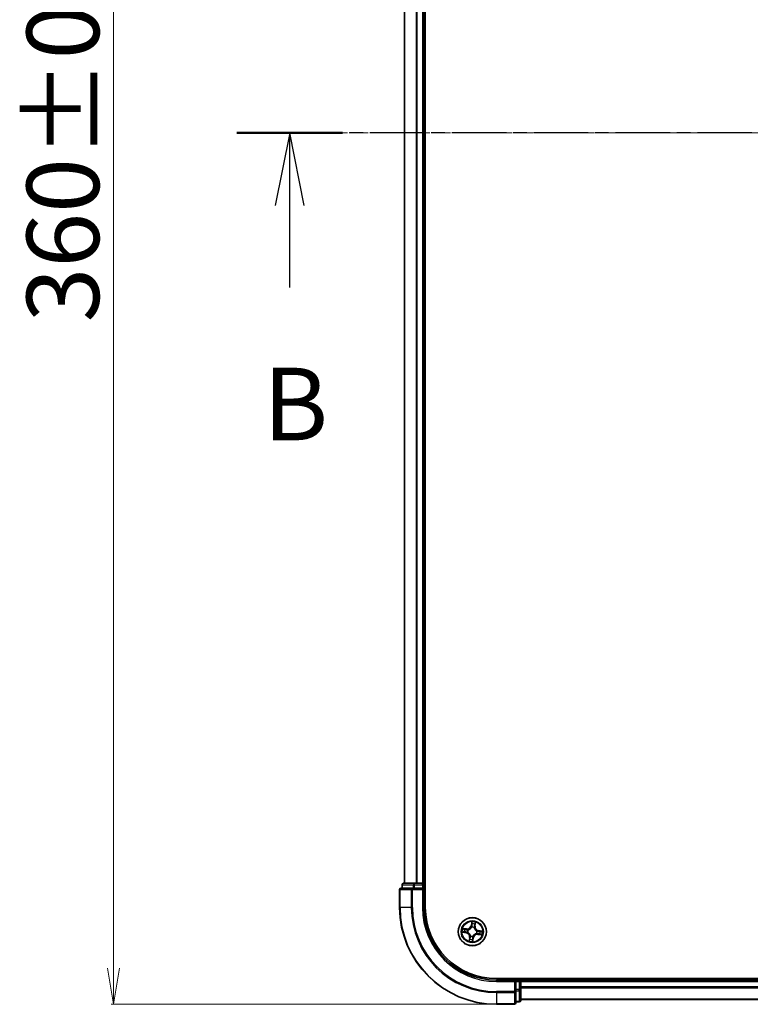
# Model space of a CAD drawing. Units: millimetres. Extents: x 7 to 8073, y 4 to 1690.
# Drawn here: x 899 to 1050, y 868 to 1072 of the extents above; entities that cross this region are included whole.
import ezdxf

# ---------------------------------------------------------------- set-up
doc = ezdxf.new("R2010")
doc.units = ezdxf.units.MM
doc.header["$LTSCALE"] = 0.5
doc.linetypes.add('CHAIN', pattern=[0.3543, 0.2362, -0.0295, 0.0591, -0.0295])
doc.layers.get('Defpoints').update_dxf_attribs({"lineweight": 25})
for name, color, linetype, lineweight in [('Centerline (ISO)', 131, 'Continuous', 18), ('Dimension (ISO)', 7, 'Continuous', 18), ('Section Line (ISO)', 7, 'CHAIN', 25), ('Visible (ISO)', 7, 'Continuous', 35), ('Visible Narrow (ISO)', 7, 'Continuous', 25)]:
    doc.layers.add(name, color=color, linetype=linetype, lineweight=lineweight)
doc.styles.add('Note Text (TK)', font='MS PGothic.ttf')
doc.dimstyles.new('Default - Method 1b (TK)', dxfattribs={"dimscale": 0.5, "dimtxt": 2.5, "dimasz": 2.5, "dimexe": 1, "dimexo": 1.5, "dimgap": 1, "dimtad": 1, "dimdsep": 46, "dimtxsty": 'Note Text (TK)', "dimblk": 'OPEN', "dimcen": 0.09, "dimdle": 5, "dimclrd": 100, "dimclre": 100, "dimclrt": 7, "dimadec": 1, "dimazin": 1, "dimtfac": 1, "dimtmove": 0, "dimatfit": 3, "dimldrblk": 'OPEN', "dimfxl": 1, "dimtolj": 1, "dimlwd": -1, "dimlwe": -1, "dimarcsym": 0})

# ---------------------------------------------------------------- blocks, each defined once
blk = doc.blocks.new('2dTransSection1')
at = {"layer": 'Section Line (ISO)', "linetype": 'CHAIN', "ltscale": 15.905682}
blk.add_line((218.851, 182.032), (136.32, 182.032), dxfattribs=at)
at = {"layer": 'Section Line (ISO)', "linetype": 'Continuous', "lineweight": 50}
blk.add_line((139.956, 182.032), (136.32, 182.032), dxfattribs=at)
at = {"layer": 'Section Line (ISO)', "linetype": 'Continuous'}
for p, q in [((138.138, 182.032), (137.638, 179.532)), ((138.138, 179.532), (138.138, 182.032)), ((138.638, 179.532), (138.138, 182.032)), ((138.138, 176.712), (138.138, 179.532))]:
    blk.add_line(p, q, dxfattribs=at)
at = {"layer": 'Section Line (ISO)', "insert": (137.218, 170.668), "char_height": 2.5, "attachment_point": 7, "style": 'Note Text (TK)'}
blk.add_mtext('B', dxfattribs=at)
blk = doc.blocks.new('_Open')
at = {"color": 0, "linetype": 'ByBlock', "lineweight": -2}
for p, q in [((-1, 0.167), (0, 0)), ((-1, -0.167), (0, 0)), ((0, 0), (-1, 0))]:
    blk.add_line(p, q, dxfattribs=at)
blk = doc.blocks.new('*D23')
at = {"layer": 'Defpoints', "color": 0}
for p in [(997.27, 1228.19), (918.18, 868.19), (997.27, 868.19)]:
    blk.add_point(p, dxfattribs=at)
at = {"layer": 'Dimension (ISO)', "color": 100}
for p, q in [((996.52, 1228.19), (917.68, 1228.19)), ((918.18, 1220.69), (918.18, 875.69)), ((996.52, 868.19), (917.68, 868.19))]:
    blk.add_line(p, q, dxfattribs=at)
at = {"layer": 'Dimension (ISO)', "color": 100, "xscale": 7.5, "yscale": 7.5, "zscale": 7.5}
for p, rotation in [((918.18, 1228.19), 90), ((918.18, 868.19), 270)]:
    blk.add_blockref('_Open', p, dxfattribs=dict(at, rotation=rotation))
at = {"layer": 'Dimension (ISO)', "color": 7, "insert": (907.71, 1009.06), "char_height": 1.25, "attachment_point": 4, "rotation": 90, "style": 'Note Text (TK)'}
blk.add_mtext('\\A1;\\fMS PGothic|b0|i0;{\\H14.9400;360±0.5\\P}', dxfattribs=at)

msp = doc.modelspace()

# ---------------------------------------------------------------- linework, layer by layer
at = {"layer": 'Centerline (ISO)', "linetype": 'CHAIN', "ltscale": 23.990969}
msp.add_line((1421.2664, 1048.1949), (963.2664, 1048.1949), dxfattribs=at)
at = {"layer": 'Visible (ISO)'}
for p, q in [((982.5664, 888.1949), (982.5664, 1208.1949)), ((978.2664, 1203.1949), (978.2664, 893.1949)), ((982.2664, 893.1949), (982.2664, 1203.1949)), ((977.7664, 892.8949), (977.7664, 892.1949)), ((980.3077, 893.1949), (978.0664, 893.1949)), ((980.6833, 893.1949), (980.3077, 893.1949)), ((980.9069, 893.1949), (980.6833, 893.1949)), ((981.9664, 893.1949), (980.9069, 893.1949)), ((982.2664, 893.1949), (981.9664, 893.1949)), ((982.5664, 893.1949), (982.2664, 893.1949)), ((982.2664, 892.1949), (982.2664, 892.8949)), ((977.2664, 891.8949), (977.2664, 888.1949)), ((979.9069, 892.1949), (977.5664, 892.1949)), ((980.3077, 892.1949), (979.9069, 892.1949)), ((980.3077, 892.1949), (981.9664, 892.1949)), ((981.9664, 891.8949), (982.2664, 892.1949)), ((982.2664, 892.1949), (981.9664, 892.1949)), ((982.2664, 888.1949), (982.2664, 892.1949)), ((1387.2664, 873.4949), (997.2664, 873.4949)), ((1001.2664, 873.1949), (997.2664, 873.1949)), ((1001.2664, 873.1949), (1000.9664, 872.8949)), ((1001.9664, 873.1949), (1001.2664, 873.1949)), ((1001.2664, 872.8949), (1001.2664, 873.1949)), ((1001.2664, 872.8949), (1001.2664, 871.2363)), ((1002.2664, 873.1949), (1002.2664, 873.4949)), ((1002.2664, 872.8949), (1002.2664, 873.1949)), ((1382.2664, 873.1949), (1002.2664, 873.1949)), ((1002.2664, 871.8354), (1002.2664, 872.8949)), ((1001.2664, 870.8354), (1001.2664, 871.2363)), ((1001.2664, 868.4949), (1001.2664, 870.8354)), ((1002.2664, 871.6118), (1002.2664, 871.8354)), ((1002.2664, 871.2363), (1002.2664, 871.6118)), ((1002.2664, 868.9949), (1002.2664, 871.2363)), ((1001.2664, 868.6949), (1001.9664, 868.6949)), ((1002.2664, 869.1949), (1382.2664, 869.1949)), ((997.2664, 868.1949), (1000.9664, 868.1949))]:
    msp.add_line(p, q, dxfattribs=at)
msp.add_circle((992.2664, 883.1949), 2.9, dxfattribs=at)
for centre, radius, start, end in [((978.0664, 892.8949), 0.3, 90, 180), ((981.9664, 892.8949), 0.3, 0, 90), ((977.5664, 891.8949), 0.3, 90, 180), ((997.2664, 888.1949), 20, 180, 270), ((997.2664, 888.1949), 15, 180, 270), ((997.2664, 888.1949), 14.7, 180, 270), ((1001.9664, 872.8949), 0.3, 0, 90), ((1000.9664, 868.4949), 0.3, 270, 0), ((1001.9664, 868.9949), 0.3, 270, 0)]:
    msp.add_arc(centre, radius, start, end, dxfattribs=at)
at = {"layer": 'Visible Narrow (ISO)'}
for p, q in [((978.3359, 893.1949), (978.3359, 1203.1949)), ((980.6764, 1203.1949), (980.6764, 893.1949)), ((980.9069, 893.1949), (980.9069, 1203.1949)), ((981.9664, 1203.1949), (981.9664, 893.1949)), ((977.8359, 892.8949), (977.7664, 892.8949)), ((977.8359, 892.8949), (980.0773, 892.8949)), ((977.8359, 892.1949), (977.8359, 892.8949)), ((980.3077, 892.8949), (980.0773, 892.8949)), ((980.0773, 892.8949), (980.0773, 892.1949)), ((980.3077, 892.8949), (980.3077, 893.1949)), ((980.3077, 892.8949), (981.9664, 892.8949)), ((980.3077, 892.1949), (980.3077, 892.8949)), ((981.9664, 892.8949), (981.9664, 893.1949)), ((982.2664, 892.8949), (981.9664, 892.8949)), ((981.9664, 892.8949), (981.9664, 892.1949)), ((982.2664, 892.8949), (982.5664, 892.8949)), ((977.3359, 891.8949), (977.2664, 891.8949)), ((977.3359, 891.8949), (979.6764, 891.8949)), ((977.3359, 888.1949), (977.3359, 891.8949)), ((979.9069, 891.8949), (979.6764, 891.8949)), ((979.6764, 891.8949), (979.6764, 888.1949)), ((979.9069, 891.8949), (979.9069, 892.1949)), ((979.9069, 891.8949), (981.9664, 891.8949)), ((979.9069, 888.1949), (979.9069, 891.8949)), ((981.9664, 891.8949), (981.9664, 888.1949)), ((977.3359, 888.1949), (977.2664, 888.1949)), ((979.6764, 888.1949), (977.3359, 888.1949)), ((979.6764, 888.1949), (979.9069, 888.1949)), ((981.9664, 888.1949), (982.2664, 888.1949)), ((992.1597, 885.2522), (992.0383, 884.4821)), ((992.0875, 884.4743), (992.1638, 884.9585)), ((992.8486, 884.8628), (992.7892, 884.3763)), ((992.8386, 884.3702), (992.9331, 885.1441)), ((990.2091, 883.0883), (990.9792, 882.9669)), ((991.0911, 883.7672), (990.3172, 883.8616)), ((990.987, 883.0161), (990.5028, 883.0924)), ((990.5985, 883.7771), (991.085, 883.7177)), ((990.987, 883.0161), (990.9792, 882.9669)), ((990.987, 883.0161), (990.9983, 883.0878)), ((991.085, 883.7177), (991.0762, 883.6456)), ((991.085, 883.7177), (991.0911, 883.7672)), ((991.3255, 883.083), (991.3044, 883.0805)), ((991.3726, 883.5688), (991.3923, 883.5606)), ((992.0875, 884.4743), (992.0383, 884.4821)), ((992.0875, 884.4743), (992.1593, 884.463)), ((992.1544, 884.1358), (992.1519, 884.1569)), ((992.6402, 884.0887), (992.632, 884.069)), ((992.7892, 884.3763), (992.7171, 884.3851)), ((992.7892, 884.3763), (992.8386, 884.3702)), ((993.1601, 882.8211), (993.1405, 882.8293)), ((993.2072, 883.3069), (993.2284, 883.3094)), ((993.4477, 882.6721), (993.4565, 882.7442)), ((993.5458, 883.3738), (993.5345, 883.302)), ((993.5458, 883.3738), (993.5535, 883.423)), ((993.5458, 883.3738), (994.0299, 883.2975)), ((994.3237, 883.3016), (993.5535, 883.423)), ((991.6941, 882.0196), (991.5997, 881.2457)), ((991.6842, 881.5271), (991.7435, 882.0136)), ((991.7435, 882.0136), (991.6941, 882.0196)), ((991.7435, 882.0136), (991.8157, 882.0048)), ((991.8925, 882.3012), (991.9007, 882.3208)), ((992.4452, 881.9155), (992.3689, 881.4314)), ((992.373, 881.1376), (992.4944, 881.9078)), ((992.4452, 881.9155), (992.3735, 881.9268)), ((992.3783, 882.2541), (992.3808, 882.2329)), ((992.4452, 881.9155), (992.4944, 881.9078)), ((993.4477, 882.6721), (993.4417, 882.6227)), ((993.4417, 882.6227), (994.2156, 882.5282)), ((993.9342, 882.6127), (993.4477, 882.6721)), ((997.2664, 872.8949), (997.2664, 873.1949)), ((997.2664, 872.8949), (1000.9664, 872.8949)), ((1000.9664, 872.8949), (1000.9664, 870.8354)), ((1001.2664, 872.8949), (1001.9664, 872.8949)), ((1001.9664, 873.4949), (1001.9664, 873.1949)), ((1001.9664, 872.8949), (1001.9664, 873.1949)), ((1001.9664, 872.8949), (1001.9664, 871.2363)), ((1002.2664, 872.8949), (1001.9664, 872.8949)), ((1002.2664, 872.8949), (1382.2664, 872.8949)), ((1000.9664, 870.8354), (997.2664, 870.8354)), ((997.2664, 870.605), (997.2664, 870.8354)), ((997.2664, 870.605), (1000.9664, 870.605)), ((997.2664, 870.605), (997.2664, 868.2645)), ((1001.2664, 870.8354), (1000.9664, 870.8354)), ((1000.9664, 870.605), (1000.9664, 870.8354)), ((1000.9664, 870.605), (1000.9664, 868.2645)), ((1001.9664, 871.2363), (1001.2664, 871.2363)), ((1001.2664, 871.0058), (1001.9664, 871.0058)), ((1002.2664, 871.2363), (1001.9664, 871.2363)), ((1001.9664, 871.0058), (1001.9664, 871.2363)), ((1001.9664, 871.0058), (1001.9664, 868.7645)), ((1382.2664, 871.8354), (1002.2664, 871.8354)), ((1002.2664, 871.605), (1382.2664, 871.605)), ((1001.9664, 868.7645), (1001.2664, 868.7645)), ((1001.9664, 868.6949), (1001.9664, 868.7645)), ((1382.2664, 869.2645), (1002.2664, 869.2645)), ((1000.9664, 868.2645), (997.2664, 868.2645)), ((997.2664, 868.2645), (997.2664, 868.1949)), ((1000.9664, 868.1949), (1000.9664, 868.2645))]:
    msp.add_line(p, q, dxfattribs=at)
for radius in [2.8677, 2.3092, 2.1415]:
    msp.add_circle((992.2664, 883.1949), radius, dxfattribs=at)
for centre, radius, start, end in [((997.2664, 888.1949), 19.9305, 180, 270), ((997.2664, 888.1949), 17.59, 180, 270), ((997.2664, 888.1949), 17.3595, 180, 270), ((997.2664, 888.1949), 15.3, 180, 270), ((992.2664, 883.1949), 2.0601, 71.117345, 92.968181), ((992.2664, 883.1949), 1.6122, 71.735242, 92.350284), ((992.2664, 883.1949), 2.0601, 161.117345, 182.968181), ((992.2664, 883.1949), 1.6122, 161.735242, 182.350284), ((990.8462, 882.1231), 0.8542, 353.042763, 81.042763), ((990.8462, 882.1231), 0.904, 353.042763, 81.042763), ((991.1945, 884.6151), 0.904, 263.042763, 351.042763), ((991.1945, 884.6151), 0.8542, 263.042763, 351.042763), ((992.2664, 883.1949), 0.9688, 157.300807, 186.784719), ((992.2664, 883.1949), 0.9475, 157.300807, 186.784719), ((992.2664, 883.1949), 0.9688, 67.300807, 96.784719), ((992.2664, 883.1949), 0.9475, 67.300807, 96.784719), ((993.6865, 884.2668), 0.904, 173.042763, 261.042763), ((993.6865, 884.2668), 0.8542, 173.042763, 261.042763), ((992.2664, 883.1949), 0.9475, 337.300807, 6.784719), ((992.2664, 883.1949), 0.9688, 337.300807, 6.784719), ((992.2664, 883.1949), 1.6122, 341.735242, 2.350284), ((992.2664, 883.1949), 2.0601, 341.117345, 2.968181), ((992.2664, 883.1949), 2.0601, 251.117345, 272.968181), ((992.2664, 883.1949), 1.6122, 251.735242, 272.350284), ((992.2664, 883.1949), 0.9688, 247.300807, 276.784719), ((992.2664, 883.1949), 0.9475, 247.300807, 276.784719), ((993.3382, 881.7748), 0.904, 83.042763, 171.042763), ((993.3382, 881.7748), 0.8542, 83.042763, 171.042763)]:
    msp.add_arc(centre, radius, start, end, dxfattribs=at)
for centre, major_axis, ratio, start_param, end_param in [((978.0664, 892.8949), (0, 0.3), 0.76822128, 0, 1.57079633), ((980.3077, 892.8949), (0, 0.3), 0.76822128, 0, 1.57079633), ((977.5664, 891.8949), (0, 0.3), 0.76822128, 0, 1.57079633), ((979.9069, 891.8949), (0, 0.3), 0.76822128, 0, 1.57079633), ((992.2021, 884.761), (-0.05, -0.001), 0.89574018, 4.73044269, 6.08586581), ((992.213, 884.9507), (-0.0498, 0.0049), 0.54850665, 4.7835784, 6.17876057), ((992.7991, 884.8688), (0.0492, -0.0089), 0.54850665, 0.10442473, 1.4996069), ((990.5106, 883.1416), (-0.0049, -0.0498), 0.54850665, 4.7835784, 6.17876057), ((990.5925, 883.7277), (0.0089, 0.0492), 0.54850665, 0.10442473, 1.4996069), ((990.7003, 883.1307), (0.001, -0.05), 0.89574018, 4.73044269, 6.08586581), ((990.7779, 883.6862), (0.0147, 0.0478), 0.89574018, 0.19731949, 1.55274262), ((991.006, 883.137), (0.001, -0.05), 0.89572054, 4.73483766, 6.08588361), ((991.0702, 883.5962), (0.0147, 0.0478), 0.89572054, 0.1973017, 1.54834765), ((991.3488, 883.0858), (-0.0158, -0.0474), 0.87684642, 5.10328313, 6.10089396), ((991.3488, 883.0858), (-0.0214, -0.0452), 0.41070123, 4.96449783, 6.18744952), ((991.4139, 883.5515), (-0.0022, 0.05), 0.87684641, 0.18229136, 1.17990219), ((991.4139, 883.5515), (-0.0082, 0.0493), 0.41070123, 0.09573579, 1.31868747), ((992.1572, 884.1125), (-0.0474, 0.0158), 0.87684642, 5.10328313, 6.10089396), ((992.1572, 884.1125), (-0.0452, 0.0214), 0.41070123, 4.96449783, 6.18744952), ((992.2085, 884.4553), (-0.05, -0.001), 0.89572054, 4.73483766, 6.08588361), ((992.6229, 884.0474), (0.0493, 0.0082), 0.41070123, 0.09573579, 1.31868747), ((992.6229, 884.0474), (0.05, 0.0022), 0.87684641, 0.18229136, 1.17990219), ((992.6676, 884.3911), (0.0478, -0.0147), 0.89572054, 0.1973017, 1.54834765), ((992.7576, 884.6833), (0.0478, -0.0147), 0.89574018, 0.19731949, 1.55274262), ((993.1188, 882.8384), (0.0082, -0.0493), 0.41070123, 0.09573579, 1.31868747), ((993.1188, 882.8384), (0.0022, -0.05), 0.87684641, 0.18229136, 1.17990219), ((993.1839, 883.3041), (0.0158, 0.0474), 0.87684642, 5.10328313, 6.10089396), ((993.1839, 883.3041), (0.0214, 0.0452), 0.41070123, 4.96449783, 6.18744952), ((993.4625, 882.7937), (-0.0147, -0.0478), 0.89572054, 0.1973017, 1.54834765), ((993.5267, 883.2528), (-0.001, 0.05), 0.89572054, 4.73483766, 6.08588361), ((993.8324, 883.2592), (-0.001, 0.05), 0.89574018, 4.73044269, 6.08586581), ((994.0222, 883.2483), (0.0049, 0.0498), 0.54850665, 4.7835784, 6.17876057), ((991.7336, 881.521), (-0.0492, 0.0089), 0.54850665, 0.10442473, 1.4996069), ((991.7751, 881.7065), (-0.0478, 0.0147), 0.89574018, 0.19731949, 1.55274262), ((991.8651, 881.9988), (-0.0478, 0.0147), 0.89572054, 0.1973017, 1.54834765), ((991.9098, 882.3425), (-0.05, -0.0022), 0.87684641, 0.18229136, 1.17990219), ((991.9098, 882.3425), (-0.0493, -0.0082), 0.41070123, 0.09573579, 1.31868747), ((992.3197, 881.4391), (0.0498, -0.0049), 0.54850665, 4.7835784, 6.17876057), ((992.3243, 881.9346), (0.05, 0.001), 0.89572054, 4.73483766, 6.08588361), ((992.3306, 881.6289), (0.05, 0.001), 0.89574018, 4.73044269, 6.08586581), ((992.3755, 882.2774), (0.0452, -0.0214), 0.41070123, 4.96449783, 6.18744952), ((992.3755, 882.2774), (0.0474, -0.0158), 0.87684642, 5.10328313, 6.10089396), ((993.7548, 882.7037), (-0.0147, -0.0478), 0.89574018, 0.19731949, 1.55274262), ((993.9403, 882.6622), (-0.0089, -0.0492), 0.54850665, 0.10442473, 1.4996069), ((1000.9664, 870.8354), (0.3, 0), 0.76822128, 4.71238898, 6.28318531), ((1001.9664, 871.2363), (0.3, 0), 0.76822128, 4.71238898, 6.28318531), ((1000.9664, 868.4949), (0.3, 0), 0.76822128, 4.71238898, 6.28318531), ((1001.9664, 868.9949), (0.3, 0), 0.76822128, 4.71238898, 6.28318531)]:
    msp.add_ellipse(centre, major_axis=major_axis, ratio=ratio, start_param=start_param, end_param=end_param, dxfattribs=at)
for points, knots in [([(992.1638, 884.9585), (992.1598, 884.9183), (992.1569, 884.8815), (992.1532, 884.8175), (992.1524, 884.7902), (992.1529, 884.7688)], [0, 0, 0, 0, 0.014491423, 0.014491423, 0.0289828459, 0.0289828459, 0.0289828459, 0.0289828459]), ([(992.1529, 884.7688), (992.154, 884.7178), (992.155, 884.6668), (992.1571, 884.5649), (992.1582, 884.514), (992.1593, 884.463)], [0, 0, 0, 0, 0.0343899271, 0.0343899271, 0.0687798542, 0.0687798542, 0.0687798542, 0.0687798542]), ([(992.2122, 884.9783), (992.2139, 884.9933), (992.214, 885.0089), (992.2112, 885.0506), (992.2067, 885.0771), (992.1955, 885.1279), (992.1891, 885.152), (992.175, 885.2016), (992.1673, 885.227), (992.1597, 885.2522)], [0, 0, 0, 0, 0.0059340385, 0.0059340385, 0.0154285, 0.0154285, 0.0237449879, 0.0237449879, 0.0323943032, 0.0323943032, 0.0323943032, 0.0323943032]), ([(992.1597, 885.2522), (992.1615, 885.2254), (992.1634, 885.1983), (992.1665, 885.1455), (992.1677, 885.1197), (992.1692, 885.0655), (992.1693, 885.037), (992.1673, 884.9919), (992.1659, 884.9749), (992.1638, 884.9585)], [-0.0323943032, -0.0323943032, -0.0323943032, -0.0323943032, -0.0237449879, -0.0237449879, -0.0154285, -0.0154285, -0.0059340385, -0.0059340385, 0, 0, 0, 0]), ([(992.2003, 884.8057), (992.1999, 884.8253), (992.2008, 884.8501), (992.2048, 884.9083), (992.208, 884.9418), (992.2122, 884.9783)], [-0.0289828459, -0.0289828459, -0.0289828459, -0.0289828459, -0.014491423, -0.014491423, 0, 0, 0, 0]), ([(992.2064, 884.5), (992.2054, 884.551), (992.2044, 884.6019), (992.2023, 884.7038), (992.2013, 884.7548), (992.2003, 884.8057)], [-0.0687798542, -0.0687798542, -0.0687798542, -0.0687798542, -0.0343899271, -0.0343899271, 0, 0, 0, 0]), ([(992.8075, 884.8951), (992.8015, 884.859), (992.7954, 884.8262), (992.7834, 884.7689), (992.7774, 884.7447), (992.7716, 884.7259)], [-0.0289828459, -0.0289828459, -0.0289828459, -0.0289828459, -0.0145850634, -0.0145850634, 0, 0, 0, 0]), ([(992.807, 884.6773), (992.8134, 884.698), (992.8202, 884.7246), (992.8342, 884.7873), (992.8414, 884.8233), (992.8486, 884.8628)], [0, 0, 0, 0, 0.0145850634, 0.0145850634, 0.0289828459, 0.0289828459, 0.0289828459, 0.0289828459]), ([(992.9331, 885.1441), (992.9157, 885.1171), (992.8981, 885.0899), (992.8606, 885.0279), (992.8413, 884.9935), (992.818, 884.9376), (992.811, 884.9162), (992.8075, 884.8951)], [-0.0003383294, -0.0003383294, -0.0003383294, -0.0003383294, 0.0102009359, 0.0102009359, 0.0236501899, 0.0236501899, 0.0320559737, 0.0320559737, 0.0320559737, 0.0320559737]), ([(992.8486, 884.8628), (992.8521, 884.8859), (992.8574, 884.9098), (992.8738, 884.9726), (992.8865, 885.0116), (992.9107, 885.0822), (992.9219, 885.1133), (992.9331, 885.1441)], [-0.0320559737, -0.0320559737, -0.0320559737, -0.0320559737, -0.0236501899, -0.0236501899, -0.0102009359, -0.0102009359, 0.0003383294, 0.0003383294, 0.0003383294, 0.0003383294]), ([(990.483, 883.1407), (990.468, 883.1425), (990.4524, 883.1425), (990.4107, 883.1398), (990.3842, 883.1352), (990.3334, 883.124), (990.3093, 883.1177), (990.2597, 883.1036), (990.2343, 883.0959), (990.2091, 883.0883)], [0, 0, 0, 0, 0.0059340385, 0.0059340385, 0.0154285, 0.0154285, 0.0237449879, 0.0237449879, 0.0323943032, 0.0323943032, 0.0323943032, 0.0323943032]), ([(990.2091, 883.0883), (990.2359, 883.0901), (990.2629, 883.092), (990.3158, 883.095), (990.3416, 883.0963), (990.3958, 883.0978), (990.4243, 883.0979), (990.4694, 883.0958), (990.4864, 883.0945), (990.5028, 883.0924)], [-0.0323943032, -0.0323943032, -0.0323943032, -0.0323943032, -0.0237449879, -0.0237449879, -0.0154285, -0.0154285, -0.0059340385, -0.0059340385, 0, 0, 0, 0]), ([(990.5985, 883.7771), (990.5754, 883.7806), (990.5515, 883.7859), (990.4887, 883.8024), (990.4497, 883.815), (990.3791, 883.8393), (990.348, 883.8505), (990.3172, 883.8616)], [-0.0320559737, -0.0320559737, -0.0320559737, -0.0320559737, -0.0236501899, -0.0236501899, -0.0102009359, -0.0102009359, 0.0003383294, 0.0003383294, 0.0003383294, 0.0003383294]), ([(990.3172, 883.8616), (990.3442, 883.8443), (990.3714, 883.8267), (990.4334, 883.7892), (990.4678, 883.7699), (990.5237, 883.7465), (990.5451, 883.7395), (990.5662, 883.736)], [-0.0003383294, -0.0003383294, -0.0003383294, -0.0003383294, 0.0102009359, 0.0102009359, 0.0236501899, 0.0236501899, 0.0320559737, 0.0320559737, 0.0320559737, 0.0320559737]), ([(990.6555, 883.1288), (990.636, 883.1285), (990.6112, 883.1293), (990.553, 883.1334), (990.5195, 883.1366), (990.483, 883.1407)], [-0.0289828459, -0.0289828459, -0.0289828459, -0.0289828459, -0.014491423, -0.014491423, 0, 0, 0, 0]), ([(990.5028, 883.0924), (990.543, 883.0884), (990.5798, 883.0854), (990.6438, 883.0817), (990.6711, 883.081), (990.6925, 883.0815)], [0, 0, 0, 0, 0.014491423, 0.014491423, 0.0289828459, 0.0289828459, 0.0289828459, 0.0289828459]), ([(990.5662, 883.736), (990.6023, 883.7301), (990.6351, 883.724), (990.6924, 883.7119), (990.7166, 883.7059), (990.7354, 883.7002)], [-0.0289828459, -0.0289828459, -0.0289828459, -0.0289828459, -0.0145850634, -0.0145850634, 0, 0, 0, 0]), ([(990.784, 883.7356), (990.7633, 883.742), (990.7367, 883.7488), (990.674, 883.7628), (990.638, 883.77), (990.5985, 883.7771)], [0, 0, 0, 0, 0.0145850634, 0.0145850634, 0.0289828459, 0.0289828459, 0.0289828459, 0.0289828459]), ([(990.9613, 883.135), (990.9103, 883.134), (990.8594, 883.1329), (990.7575, 883.1309), (990.7065, 883.1299), (990.6555, 883.1288)], [-0.0687798542, -0.0687798542, -0.0687798542, -0.0687798542, -0.0343899271, -0.0343899271, 0, 0, 0, 0]), ([(990.6925, 883.0815), (990.7435, 883.0825), (990.7945, 883.0836), (990.8964, 883.0857), (990.9473, 883.0868), (990.9983, 883.0878)], [0, 0, 0, 0, 0.0343899271, 0.0343899271, 0.0687798542, 0.0687798542, 0.0687798542, 0.0687798542]), ([(990.7354, 883.7002), (990.7841, 883.6852), (990.8329, 883.6703), (990.9303, 883.6404), (990.979, 883.6254), (991.0277, 883.6104)], [-0.0687798542, -0.0687798542, -0.0687798542, -0.0687798542, -0.0343899271, -0.0343899271, 0, 0, 0, 0]), ([(991.0762, 883.6456), (991.0275, 883.6606), (990.9788, 883.6756), (990.8814, 883.7056), (990.8327, 883.7206), (990.784, 883.7356)], [0, 0, 0, 0, 0.0343899271, 0.0343899271, 0.0687798542, 0.0687798542, 0.0687798542, 0.0687798542]), ([(991.3044, 883.0805), (991.2627, 883.0952), (991.2215, 883.1064), (991.107, 883.1301), (991.0341, 883.1364), (990.9613, 883.135)], [-0.0764653604, -0.0764653604, -0.0764653604, -0.0764653604, -0.0491206273, -0.0491206273, 0, 0, 0, 0]), ([(990.9983, 883.0878), (991.0676, 883.0899), (991.1373, 883.0848), (991.2466, 883.0643), (991.286, 883.0545), (991.3258, 883.0416)], [0, 0, 0, 0, 0.0491206273, 0.0491206273, 0.0764653604, 0.0764653604, 0.0764653604, 0.0764653604]), ([(991.0277, 883.6104), (991.0973, 883.5891), (991.1693, 883.5752), (991.2858, 883.5665), (991.3285, 883.5661), (991.3726, 883.5688)], [-0.0982412545, -0.0982412545, -0.0982412545, -0.0982412545, -0.0491206273, -0.0491206273, -0.0217758941, -0.0217758941, -0.0217758941, -0.0217758941]), ([(991.4039, 883.6003), (991.362, 883.5988), (991.3215, 883.6001), (991.2107, 883.6105), (991.1424, 883.6246), (991.0762, 883.6456)], [0.0217758941, 0.0217758941, 0.0217758941, 0.0217758941, 0.0491206273, 0.0491206273, 0.0982412545, 0.0982412545, 0.0982412545, 0.0982412545]), ([(991.9007, 882.3208), (991.8978, 882.3373), (991.8945, 882.3538), (991.8716, 882.4539), (991.8413, 882.538), (991.7712, 882.6717), (991.7393, 882.7222), (991.7033, 882.7699), (991.6673, 882.8176), (991.6274, 882.8623), (991.5181, 882.9663), (991.4455, 883.0185), (991.3555, 883.068), (991.3405, 883.0757), (991.3255, 883.083)], [-0.174866013, -0.174866013, -0.174866013, -0.174866013, -0.16940495, -0.16940495, -0.141674077, -0.141674077, -0.124342281, -0.124342281, -0.124342281, -0.107010485, -0.107010485, -0.079279611, -0.079279611, -0.073818549, -0.073818549, -0.073818549, -0.073818549]), ([(991.3258, 883.0416), (991.3401, 883.0349), (991.3543, 883.0278), (991.4401, 882.9822), (991.5091, 882.9343), (991.6119, 882.839), (991.649, 882.7981), (991.6823, 882.7541), (991.7155, 882.7101), (991.7446, 882.6631), (991.8081, 882.5381), (991.8353, 882.4586), (991.8555, 882.3637), (991.8585, 882.348), (991.861, 882.3324)], [0.073818549, 0.073818549, 0.073818549, 0.073818549, 0.079279611, 0.079279611, 0.107010485, 0.107010485, 0.124342281, 0.124342281, 0.124342281, 0.141674077, 0.141674077, 0.16940495, 0.16940495, 0.174866013, 0.174866013, 0.174866013, 0.174866013]), ([(991.3923, 883.5606), (991.4087, 883.5635), (991.4252, 883.5668), (991.5253, 883.5897), (991.6095, 883.62), (991.7431, 883.6901), (991.7937, 883.722), (991.8414, 883.758), (991.8891, 883.794), (991.9337, 883.8339), (992.0377, 883.9432), (992.0899, 884.0158), (992.1394, 884.1058), (992.1471, 884.1208), (992.1544, 884.1358)], [-0.174866013, -0.174866013, -0.174866013, -0.174866013, -0.16940495, -0.16940495, -0.141674077, -0.141674077, -0.124342281, -0.124342281, -0.124342281, -0.107010485, -0.107010485, -0.079279611, -0.079279611, -0.073818549, -0.073818549, -0.073818549, -0.073818549]), ([(992.1131, 884.1355), (992.1063, 884.1212), (992.0992, 884.107), (992.0537, 884.0212), (992.0058, 883.9522), (991.9105, 883.8494), (991.8695, 883.8123), (991.8255, 883.779), (991.7815, 883.7458), (991.7345, 883.7167), (991.6096, 883.6532), (991.5301, 883.626), (991.4351, 883.6058), (991.4195, 883.6028), (991.4039, 883.6003)], [0.073818549, 0.073818549, 0.073818549, 0.073818549, 0.079279611, 0.079279611, 0.107010485, 0.107010485, 0.124342281, 0.124342281, 0.124342281, 0.141674077, 0.141674077, 0.16940495, 0.16940495, 0.174866013, 0.174866013, 0.174866013, 0.174866013]), ([(992.1593, 884.463), (992.1613, 884.3937), (992.1562, 884.324), (992.1358, 884.2147), (992.126, 884.1753), (992.1131, 884.1355)], [0, 0, 0, 0, 0.0491206273, 0.0491206273, 0.0764653604, 0.0764653604, 0.0764653604, 0.0764653604]), ([(992.1519, 884.1569), (992.1666, 884.1986), (992.1779, 884.2398), (992.2015, 884.3543), (992.2079, 884.4272), (992.2064, 884.5)], [-0.0764653604, -0.0764653604, -0.0764653604, -0.0764653604, -0.0491206273, -0.0491206273, 0, 0, 0, 0]), ([(993.1405, 882.8293), (993.124, 882.8264), (993.1075, 882.8231), (993.0074, 882.8002), (992.9233, 882.7698), (992.7896, 882.6998), (992.7391, 882.6678), (992.6913, 882.6318), (992.6436, 882.5958), (992.599, 882.556), (992.495, 882.4466), (992.4428, 882.3741), (992.3933, 882.284), (992.3856, 882.2691), (992.3783, 882.2541)], [-0.174866013, -0.174866013, -0.174866013, -0.174866013, -0.16940495, -0.16940495, -0.141674077, -0.141674077, -0.124342281, -0.124342281, -0.124342281, -0.107010485, -0.107010485, -0.079279611, -0.079279611, -0.073818549, -0.073818549, -0.073818549, -0.073818549]), ([(992.4197, 882.2543), (992.4264, 882.2687), (992.4335, 882.2829), (992.4791, 882.3687), (992.527, 882.4376), (992.6223, 882.5404), (992.6632, 882.5776), (992.7072, 882.6108), (992.7512, 882.644), (992.7982, 882.6732), (992.9232, 882.7367), (993.0027, 882.7638), (993.0976, 882.7841), (993.1133, 882.787), (993.1289, 882.7896)], [0.073818549, 0.073818549, 0.073818549, 0.073818549, 0.079279611, 0.079279611, 0.107010485, 0.107010485, 0.124342281, 0.124342281, 0.124342281, 0.141674077, 0.141674077, 0.16940495, 0.16940495, 0.174866013, 0.174866013, 0.174866013, 0.174866013]), ([(992.632, 884.069), (992.6349, 884.0526), (992.6382, 884.0361), (992.6611, 883.936), (992.6915, 883.8518), (992.7615, 883.7182), (992.7935, 883.6676), (992.8295, 883.6199), (992.8655, 883.5722), (992.9053, 883.5276), (993.0147, 883.4236), (993.0872, 883.3714), (993.1773, 883.3219), (993.1922, 883.3142), (993.2072, 883.3069)], [-0.174866013, -0.174866013, -0.174866013, -0.174866013, -0.16940495, -0.16940495, -0.141674077, -0.141674077, -0.124342281, -0.124342281, -0.124342281, -0.107010485, -0.107010485, -0.079279611, -0.079279611, -0.073818549, -0.073818549, -0.073818549, -0.073818549]), ([(992.6819, 884.4336), (992.6605, 884.364), (992.6466, 884.292), (992.638, 884.1754), (992.6375, 884.1328), (992.6402, 884.0887)], [-0.0982412545, -0.0982412545, -0.0982412545, -0.0982412545, -0.0491206273, -0.0491206273, -0.0217758941, -0.0217758941, -0.0217758941, -0.0217758941]), ([(992.6717, 884.0574), (992.6702, 884.0993), (992.6716, 884.1398), (992.6819, 884.2506), (992.6961, 884.3189), (992.7171, 884.3851)], [0.0217758941, 0.0217758941, 0.0217758941, 0.0217758941, 0.0491206273, 0.0491206273, 0.0982412545, 0.0982412545, 0.0982412545, 0.0982412545]), ([(993.207, 883.3482), (993.1926, 883.355), (993.1784, 883.3621), (993.0926, 883.4076), (993.0237, 883.4555), (992.9209, 883.5508), (992.8837, 883.5918), (992.8505, 883.6358), (992.8173, 883.6798), (992.7881, 883.7268), (992.7246, 883.8517), (992.6975, 883.9312), (992.6772, 884.0262), (992.6743, 884.0418), (992.6717, 884.0574)], [0.073818549, 0.073818549, 0.073818549, 0.073818549, 0.079279611, 0.079279611, 0.107010485, 0.107010485, 0.124342281, 0.124342281, 0.124342281, 0.141674077, 0.141674077, 0.16940495, 0.16940495, 0.174866013, 0.174866013, 0.174866013, 0.174866013]), ([(992.7716, 884.7259), (992.7567, 884.6772), (992.7417, 884.6284), (992.7118, 884.531), (992.6968, 884.4823), (992.6819, 884.4336)], [-0.0687798542, -0.0687798542, -0.0687798542, -0.0687798542, -0.0343899271, -0.0343899271, 0, 0, 0, 0]), ([(992.7171, 884.3851), (992.7321, 884.4338), (992.7471, 884.4825), (992.7771, 884.5799), (992.792, 884.6286), (992.807, 884.6773)], [0, 0, 0, 0, 0.0343899271, 0.0343899271, 0.0687798542, 0.0687798542, 0.0687798542, 0.0687798542]), ([(993.1289, 882.7896), (993.1707, 882.7911), (993.2112, 882.7897), (993.322, 882.7794), (993.3904, 882.7652), (993.4565, 882.7442)], [0.0217758941, 0.0217758941, 0.0217758941, 0.0217758941, 0.0491206273, 0.0491206273, 0.0982412545, 0.0982412545, 0.0982412545, 0.0982412545]), ([(993.505, 882.7794), (993.4354, 882.8008), (993.3635, 882.8147), (993.2469, 882.8233), (993.2043, 882.8238), (993.1601, 882.8211)], [-0.0982412545, -0.0982412545, -0.0982412545, -0.0982412545, -0.0491206273, -0.0491206273, -0.0217758941, -0.0217758941, -0.0217758941, -0.0217758941]), ([(993.5345, 883.302), (993.4651, 883.3), (993.3955, 883.3051), (993.2861, 883.3255), (993.2468, 883.3353), (993.207, 883.3482)], [0, 0, 0, 0, 0.0491206273, 0.0491206273, 0.0764653604, 0.0764653604, 0.0764653604, 0.0764653604]), ([(993.2284, 883.3094), (993.2701, 883.2947), (993.3112, 883.2834), (993.4257, 883.2598), (993.4987, 883.2534), (993.5715, 883.2549)], [-0.0764653604, -0.0764653604, -0.0764653604, -0.0764653604, -0.0491206273, -0.0491206273, 0, 0, 0, 0]), ([(993.4565, 882.7442), (993.5052, 882.7292), (993.5539, 882.7142), (993.6513, 882.6842), (993.7, 882.6692), (993.7488, 882.6543)], [0, 0, 0, 0, 0.0343899271, 0.0343899271, 0.0687798542, 0.0687798542, 0.0687798542, 0.0687798542]), ([(993.7973, 882.6897), (993.7486, 882.7046), (993.6999, 882.7196), (993.6024, 882.7495), (993.5537, 882.7645), (993.505, 882.7794)], [-0.0687798542, -0.0687798542, -0.0687798542, -0.0687798542, -0.0343899271, -0.0343899271, 0, 0, 0, 0]), ([(993.8402, 883.3084), (993.7892, 883.3073), (993.7383, 883.3063), (993.6364, 883.3042), (993.5854, 883.3031), (993.5345, 883.302)], [0, 0, 0, 0, 0.0343899271, 0.0343899271, 0.0687798542, 0.0687798542, 0.0687798542, 0.0687798542]), ([(993.5715, 883.2549), (993.6224, 883.2559), (993.6734, 883.2569), (993.7753, 883.259), (993.8262, 883.26), (993.8772, 883.261)], [-0.0687798542, -0.0687798542, -0.0687798542, -0.0687798542, -0.0343899271, -0.0343899271, 0, 0, 0, 0]), ([(994.0299, 883.2975), (993.9897, 883.3015), (993.953, 883.3044), (993.8889, 883.3081), (993.8617, 883.3089), (993.8402, 883.3084)], [0, 0, 0, 0, 0.014491423, 0.014491423, 0.0289828459, 0.0289828459, 0.0289828459, 0.0289828459]), ([(993.8772, 883.261), (993.8967, 883.2614), (993.9215, 883.2605), (993.9797, 883.2565), (994.0132, 883.2533), (994.0497, 883.2491)], [-0.0289828459, -0.0289828459, -0.0289828459, -0.0289828459, -0.014491423, -0.014491423, 0, 0, 0, 0]), ([(994.3237, 883.3016), (994.2968, 883.2998), (994.2698, 883.2979), (994.2169, 883.2948), (994.1912, 883.2936), (994.1369, 883.2921), (994.1084, 883.292), (994.0633, 883.294), (994.0463, 883.2954), (994.0299, 883.2975)], [-0.0323943032, -0.0323943032, -0.0323943032, -0.0323943032, -0.0237449879, -0.0237449879, -0.0154285, -0.0154285, -0.0059340385, -0.0059340385, 0, 0, 0, 0]), ([(994.0497, 883.2491), (994.0647, 883.2474), (994.0804, 883.2473), (994.1221, 883.2501), (994.1486, 883.2546), (994.1993, 883.2658), (994.2235, 883.2722), (994.273, 883.2863), (994.2985, 883.294), (994.3237, 883.3016)], [0, 0, 0, 0, 0.0059340385, 0.0059340385, 0.0154285, 0.0154285, 0.0237449879, 0.0237449879, 0.0323943032, 0.0323943032, 0.0323943032, 0.0323943032]), ([(991.6842, 881.5271), (991.6807, 881.5039), (991.6754, 881.4801), (991.6589, 881.4173), (991.6463, 881.3783), (991.622, 881.3077), (991.6108, 881.2766), (991.5997, 881.2457)], [-0.0320559737, -0.0320559737, -0.0320559737, -0.0320559737, -0.0236501899, -0.0236501899, -0.0102009359, -0.0102009359, 0.0003383294, 0.0003383294, 0.0003383294, 0.0003383294]), ([(991.5997, 881.2457), (991.617, 881.2727), (991.6346, 881.3), (991.6721, 881.3619), (991.6914, 881.3963), (991.7148, 881.4523), (991.7218, 881.4737), (991.7253, 881.4948)], [-0.0003383294, -0.0003383294, -0.0003383294, -0.0003383294, 0.0102009359, 0.0102009359, 0.0236501899, 0.0236501899, 0.0320559737, 0.0320559737, 0.0320559737, 0.0320559737]), ([(991.7257, 881.7125), (991.7193, 881.6919), (991.7125, 881.6653), (991.6985, 881.6025), (991.6913, 881.5666), (991.6842, 881.5271)], [0, 0, 0, 0, 0.0145850634, 0.0145850634, 0.0289828459, 0.0289828459, 0.0289828459, 0.0289828459]), ([(991.7253, 881.4948), (991.7312, 881.5308), (991.7373, 881.5637), (991.7494, 881.6209), (991.7554, 881.6452), (991.7611, 881.664)], [-0.0289828459, -0.0289828459, -0.0289828459, -0.0289828459, -0.0145850634, -0.0145850634, 0, 0, 0, 0]), ([(991.8157, 882.0048), (991.8007, 881.9561), (991.7857, 881.9074), (991.7557, 881.81), (991.7407, 881.7613), (991.7257, 881.7125)], [0, 0, 0, 0, 0.0343899271, 0.0343899271, 0.0687798542, 0.0687798542, 0.0687798542, 0.0687798542]), ([(991.7611, 881.664), (991.7761, 881.7127), (991.791, 881.7614), (991.8209, 881.8589), (991.8359, 881.9076), (991.8509, 881.9563)], [-0.0687798542, -0.0687798542, -0.0687798542, -0.0687798542, -0.0343899271, -0.0343899271, 0, 0, 0, 0]), ([(991.861, 882.3324), (991.8625, 882.2906), (991.8612, 882.2501), (991.8508, 882.1393), (991.8367, 882.0709), (991.8157, 882.0048)], [0.0217758941, 0.0217758941, 0.0217758941, 0.0217758941, 0.0491206273, 0.0491206273, 0.0982412545, 0.0982412545, 0.0982412545, 0.0982412545]), ([(991.8509, 881.9563), (991.8722, 882.0259), (991.8861, 882.0978), (991.8948, 882.2144), (991.8952, 882.257), (991.8925, 882.3012)], [-0.0982412545, -0.0982412545, -0.0982412545, -0.0982412545, -0.0491206273, -0.0491206273, -0.0217758941, -0.0217758941, -0.0217758941, -0.0217758941]), ([(992.3206, 881.4116), (992.3188, 881.3966), (992.3188, 881.3809), (992.3215, 881.3392), (992.3261, 881.3127), (992.3373, 881.262), (992.3436, 881.2378), (992.3577, 881.1883), (992.3654, 881.1628), (992.373, 881.1376)], [0, 0, 0, 0, 0.0059340385, 0.0059340385, 0.0154285, 0.0154285, 0.0237449879, 0.0237449879, 0.0323943032, 0.0323943032, 0.0323943032, 0.0323943032]), ([(992.3325, 881.5841), (992.3328, 881.5646), (992.332, 881.5398), (992.3279, 881.4816), (992.3247, 881.4481), (992.3206, 881.4116)], [-0.0289828459, -0.0289828459, -0.0289828459, -0.0289828459, -0.014491423, -0.014491423, 0, 0, 0, 0]), ([(992.3808, 882.2329), (992.3661, 882.1912), (992.3549, 882.1501), (992.3312, 882.0356), (992.3249, 881.9626), (992.3263, 881.8898)], [-0.0764653604, -0.0764653604, -0.0764653604, -0.0764653604, -0.0491206273, -0.0491206273, 0, 0, 0, 0]), ([(992.3263, 881.8898), (992.3273, 881.8389), (992.3284, 881.7879), (992.3304, 881.686), (992.3314, 881.6351), (992.3325, 881.5841)], [-0.0687798542, -0.0687798542, -0.0687798542, -0.0687798542, -0.0343899271, -0.0343899271, 0, 0, 0, 0]), ([(992.373, 881.1376), (992.3712, 881.1645), (992.3693, 881.1915), (992.3663, 881.2443), (992.365, 881.2701), (992.3635, 881.3244), (992.3634, 881.3529), (992.3655, 881.398), (992.3668, 881.415), (992.3689, 881.4314)], [-0.0323943032, -0.0323943032, -0.0323943032, -0.0323943032, -0.0237449879, -0.0237449879, -0.0154285, -0.0154285, -0.0059340385, -0.0059340385, 0, 0, 0, 0]), ([(992.3689, 881.4314), (992.3729, 881.4716), (992.3759, 881.5083), (992.3796, 881.5724), (992.3803, 881.5996), (992.3798, 881.6211)], [0, 0, 0, 0, 0.014491423, 0.014491423, 0.0289828459, 0.0289828459, 0.0289828459, 0.0289828459]), ([(992.3735, 881.9268), (992.3714, 881.9962), (992.3765, 882.0658), (992.397, 882.1752), (992.4068, 882.2145), (992.4197, 882.2543)], [0, 0, 0, 0, 0.0491206273, 0.0491206273, 0.0764653604, 0.0764653604, 0.0764653604, 0.0764653604]), ([(992.3798, 881.6211), (992.3788, 881.6721), (992.3777, 881.723), (992.3756, 881.8249), (992.3745, 881.8759), (992.3735, 881.9268)], [0, 0, 0, 0, 0.0343899271, 0.0343899271, 0.0687798542, 0.0687798542, 0.0687798542, 0.0687798542]), ([(993.7488, 882.6543), (993.7694, 882.6479), (993.796, 882.6411), (993.8588, 882.6271), (993.8947, 882.6199), (993.9342, 882.6127)], [0, 0, 0, 0, 0.0145850634, 0.0145850634, 0.0289828459, 0.0289828459, 0.0289828459, 0.0289828459]), ([(993.9665, 882.6538), (993.9305, 882.6598), (993.8976, 882.6659), (993.8404, 882.6779), (993.8161, 882.6839), (993.7973, 882.6897)], [-0.0289828459, -0.0289828459, -0.0289828459, -0.0289828459, -0.0145850634, -0.0145850634, 0, 0, 0, 0]), ([(993.9342, 882.6127), (993.9574, 882.6092), (993.9812, 882.6039), (994.044, 882.5875), (994.083, 882.5748), (994.1536, 882.5506), (994.1847, 882.5394), (994.2156, 882.5282)], [-0.0320559737, -0.0320559737, -0.0320559737, -0.0320559737, -0.0236501899, -0.0236501899, -0.0102009359, -0.0102009359, 0.0003383294, 0.0003383294, 0.0003383294, 0.0003383294]), ([(994.2156, 882.5282), (994.1886, 882.5456), (994.1613, 882.5632), (994.0994, 882.6007), (994.065, 882.62), (994.009, 882.6433), (993.9876, 882.6503), (993.9665, 882.6538)], [-0.0003383294, -0.0003383294, -0.0003383294, -0.0003383294, 0.0102009359, 0.0102009359, 0.0236501899, 0.0236501899, 0.0320559737, 0.0320559737, 0.0320559737, 0.0320559737])]:
    msp.add_open_spline(points, degree=3, knots=knots, dxfattribs=at)

# ---------------------------------------------------------------- block references
at = {"layer": 'Section Line (ISO)', "xscale": 6, "yscale": 6, "zscale": 6}
msp.add_blockref('2dTransSection1', (125.75, -44), dxfattribs=at)

# ---------------------------------------------------------------- dimensions: what is measured, and where the dimension line sits
at = {"layer": 'Dimension (ISO)', "color": 100}
dim = msp.add_linear_dim(base=(918.1821, 868.1949), p1=(997.2664, 1228.1949), p2=(997.2664, 868.1949), angle=90, text='\\fMS PGothic|b0|i0;{\\H14.9400;<>±0.5\\P}', dimstyle='Default - Method 1b (TK)', override={"dimasz": 15, "dimgap": 6, "dimdec": 2, "dimtol": 0, "dimlim": 0, "dimtp": 0, "dimtm": 0, "dimtdec": 2, "dimtofl": 0, "dimatfit": 1}, dxfattribs=at)
dim.commit()
dim.dimension.update_dxf_attribs({"geometry": '*D23', "text_midpoint": (918.1821, 1048.1949), "dimtype": 160})

doc.saveas('drawing.dxf')
